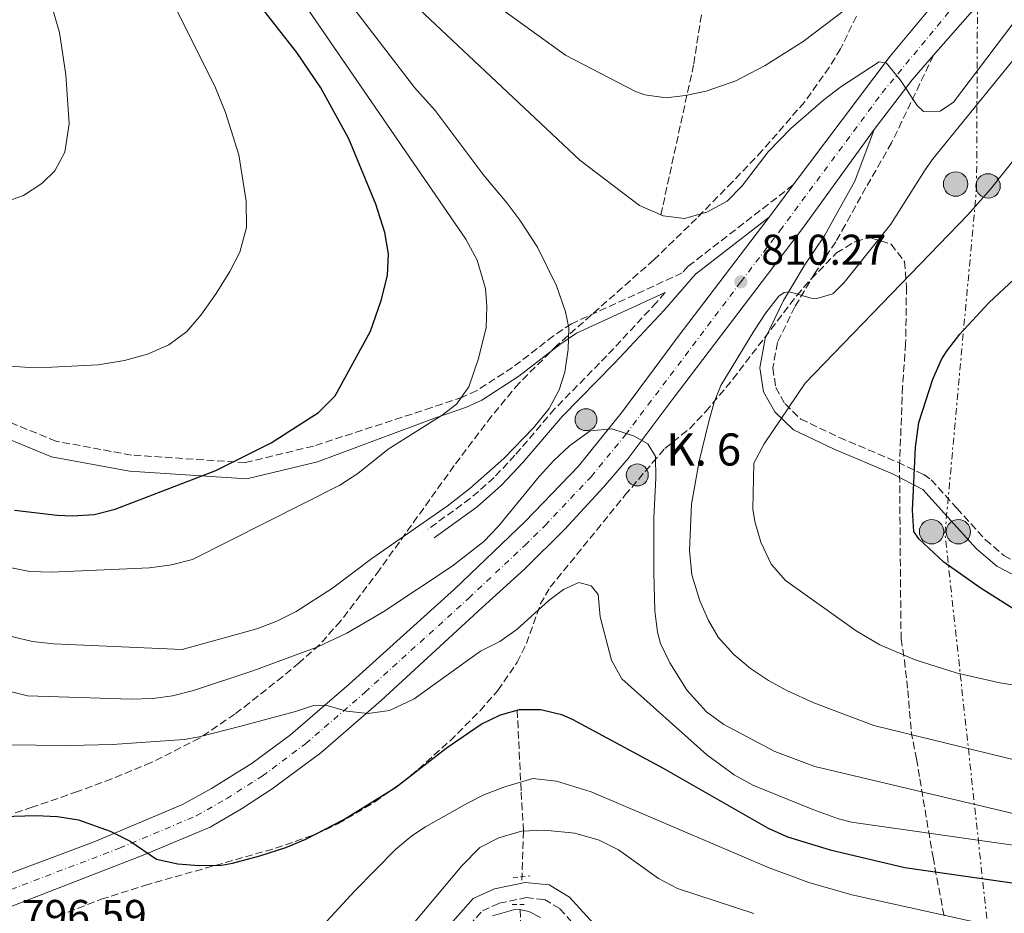
# Model space of a CAD drawing. Units: metres. Extents: x 586514 to 589937, y 4765994 to 4768351.
# Drawn here: x 588207 to 588437, y 4766743 to 4766952 of the extents above; entities that cross this region are included whole.
import ezdxf

# ---------------------------------------------------------------- set-up
doc = ezdxf.new("R2010")
doc.units = ezdxf.units.M
doc.header["$MEASUREMENT"] = 0
for name, pattern in [('DGN Style 2', [1.7399219301090239, 1.043953158065414, -0.6959687720436097]), ('DGN Style 3', [2.435890702152634, 1.739921930109024, -0.6959687720436097]), ('DGN Style 4', [2.7856150101045474, 1.391937544087219, -0.6959687720436097, 0.001739921930109024, -0.6959687720436097]), ('DGN Style 7', [3.4798438602180486, 1.565929737098122, -0.6959687720436097, 0.5219765790327072, -0.6959687720436097])]:
    doc.linetypes.add(name, pattern=pattern)
for name, color, linetype, lineweight in [('Barranco lineal', 142, 'DGN Style 3', 13), ('Camino', 7, 'DGN Style 3', 0), ('Carretera', 9, 'Continuous', 0), ('Caseta-cabaña', 1, 'Continuous', 0), ('contrucción  en ruinas', 1, 'DGN Style 3', 13), ('Cota de punto acotado terreno', 7, 'Continuous', 0), ('Curva de nivel directora', 30, 'Continuous', 30), ('Curva de nivel intermedia', 30, 'Continuous', 0), ('Eje de carretera', 7, 'DGN Style 4', 0), ('Hito kilométrico (PK) carretera', 7, 'Continuous', 0), ('Línea blanca (vial)', 7, 'Continuous', 13), ('Línea eléctrica', 6, 'DGN Style 7', 0), ('Margen derecho', 7, 'Continuous', 0), ('Pontón-alcantarilla (pasos de agua)', 1, 'DGN Style 2', 0), ('Poste tendido eléctrico', 7, 'Continuous', 0), ('Punto acotado terreno (símbolo)', 7, 'Continuous', 0), ('Texto de Punto Kilométrico carretera', 7, 'Continuous', 0), ('Zona arbolada', 92, 'DGN Style 3', 0)]:
    doc.layers.add(name, color=color, linetype=linetype, lineweight=lineweight)
doc.styles.add('Style-Arial', font='arial.ttf')

# ---------------------------------------------------------------- blocks, each defined once
blk = doc.blocks.new('5PATER')
at = {"layer": 'Punto acotado terreno (símbolo)', "linetype": 'Continuous', "lineweight": 0}
h = blk.add_hatch(color=51, dxfattribs=at)
edge = h.paths.add_edge_path()
edge.add_ellipse((0, 0), major_axis=(-0.1095731443231308, -0.1110710700762829), ratio=0.9994222409660317, start_angle=0, end_angle=360)
blk = doc.blocks.new('5PELE')
at = {"layer": 'contrucción  en ruinas', "linetype": 'Continuous', "lineweight": 0}
h = blk.add_hatch(color=9, dxfattribs=at)
edge = h.paths.add_edge_path()
edge.add_arc((-2.000000476837158e-05, 0), 0.2850000000000001, 0, 360)
at = {"layer": 'contrucción  en ruinas', "color": 252, "linetype": 'Continuous', "lineweight": 0}
blk.add_circle((-2.000000476837158e-05, 0), 0.2850000000000001, dxfattribs=at)
blk = doc.blocks.new('5HITCA')
at = {"layer": 'Caseta-cabaña', "linetype": 'Continuous', "lineweight": 0}
h = blk.add_hatch(color=1, dxfattribs=at)
edge = h.paths.add_edge_path()
edge.add_arc((0, 0), 0.2558578010358639, 0, 360)
at = {"layer": 'Caseta-cabaña', "color": 7, "linetype": 'Continuous', "lineweight": 0}
blk.add_circle((0, 0), 0.2558578010358639, dxfattribs=at)

msp = doc.modelspace()

# ---------------------------------------------------------------- linework, layer by layer
at = {"layer": 'Barranco lineal', "color": 142, "linetype": 'DGN Style 3', "lineweight": 13}
for points in [[(588356.8499999996, 4766906.16, 810), (588364.5199999996, 4766941.380000001, 803.779999999999), (588366.0199999996, 4766951.100000001, 801.9199999999983), (588367.0999999996, 4766957.84, 800), (588368.1500000004, 4766962.140000001, 797.6499999999943), (588368.7599999999, 4766965.779999999, 795), (588368.7000000002, 4766972.850000001, 790), (588368.6699999999, 4766976.220000001, 786), (588368.6600000003, 4766978.07, 785), (588368.6500000004, 4766979.65, 784.5500000000029)], [(588323.3499999996, 4766790.630000001, 800), (588324.2699999996, 4766771.51, 794.1600000000036), (588324.8200000003, 4766762.470000001, 790), (588324.3799999999, 4766750.27, 785.5599999999977)], [(588324.0599999996, 4766744.08, 785), (588324.2100000001, 4766734.32, 778.8099999999977), (588324.2300000004, 4766731.99, 777.929999999993), (588324.2999999998, 4766720.83, 775), (588324.1399999997, 4766714.180000001, 771.1399999999995), (588323.9400000004, 4766711.9, 770.2200000000012), (588323.4600000001, 4766708.119999999, 770)]]:
    msp.add_polyline3d(points, dxfattribs=at)
at = {"layer": 'Camino', "color": 7, "linetype": 'DGN Style 3', "lineweight": 0}
for points in [[(588420.3999999973, 4766943.370000001, 809.0800000000019), (588410.6499999975, 4766922.960000001, 809.9499999999972), (588404.6599999995, 4766912.529999999, 810.3500000000058), (588399.8200000003, 4766903.790000002, 811.0599999999978), (588397.6200000008, 4766899.869999999, 811.529999999999), (588392.8199999997, 4766892.660000001, 813.0099999999949), (588388.1000000013, 4766884.740000002, 815.570000000007), (588384.0100000009, 4766876.36, 816.6499999999944), (588382.9699999993, 4766870.45, 817.729999999996), (588383.6399999998, 4766865.890000001, 818.4199999999983), (588385.8099999981, 4766862.060000001, 819.8899999999995), (588389.4600000002, 4766858.550000003, 820.679999999993), (588398.4600000012, 4766854.24, 822.0700000000071), (588412.079999998, 4766848.460000004, 824.0899999999967), (588418.1299999986, 4766845.590000001, 824.8000000000029), (588419.8999999989, 4766844.380000001, 825.0099999999949), (588425.8700000013, 4766837.750000002, 826.6799999999931), (588432.55, 4766830.390000002, 826.6799999999931), (588436.8399999995, 4766826.689999999, 826.6799999999931), (588450.1000000007, 4766819.859999999, 826.6799999999931)], [(588387.7100000001, 4766913.140000002, 810.0800000000019), (588363.199999999, 4766894.160000001, 811.4600000000065), (588361.8400000001, 4766892.609999999, 810.2700000000042), (588335.979999999, 4766880.77, 814.7400000000054), (588331.8199999994, 4766877.949999999, 815.679999999993), (588322.2600000018, 4766870.550000001, 818), (588313.9299999991, 4766865.170000001, 818.3300000000019), (588310.5899999996, 4766863.670000001, 818.729999999996), (588303.4599999995, 4766861.220000001, 820.6100000000006), (588275.8299999981, 4766852.230000001, 823.2400000000052), (588259.9800000007, 4766848.4, 824.5500000000029), (588233.4299999989, 4766850.119999999, 826.6399999999995), (588215.8599999984, 4766853.369999999, 827.5000000000001), (588199.0499999997, 4766860.26, 828.279999999999)], [(588357.8399999992, 4766888.020000001, 811.1399999999995), (588355.8200000008, 4766885.720000001, 811.3999999999944), (588344.2600000004, 4766873.32, 812.1300000000048), (588332.0699999997, 4766860.900000001, 814.2899999999936), (588322.8299999973, 4766850.080000001, 814.3300000000019), (588317.9600000012, 4766844.900000002, 814.2599999999949), (588312.4200000003, 4766840.010000002, 814.2799999999991), (588302.5199999984, 4766832.820000002, 815.0599999999977)], [(588302.5000000005, 4766729.470000001, 788.3099999999978), (588315.23, 4766743.82, 786.0800000000019), (588319.1399999993, 4766745.600000001, 786.0800000000019), (588325.4299999991, 4766746.920000001, 785.4900000000054), (588329.6800000003, 4766746.490000002, 785.4900000000054), (588333.3199999991, 4766744.320000002, 785.4900000000054), (588340.1799999991, 4766736.730000001, 785.3099999999978)]]:
    msp.add_polyline3d(points, dxfattribs=at)
at = {"layer": 'Carretera', "color": 9, "linetype": 'Continuous', "lineweight": 0}
for points in [[(588190.010000001, 4766746.980000001, 796.3300000000019), (588224.6999999988, 4766759.899999999, 799.3500000000058), (588245.3200000006, 4766768.61, 801.3699999999953), (588252.0500000007, 4766772.340000001, 802.1100000000006), (588261.5900000005, 4766778.26, 802.9400000000023), (588270.4600000018, 4766784.909999999, 803.8300000000019), (588284.1499999979, 4766796.74, 805.0099999999949), (588308.7600000016, 4766818.859999999, 807.5500000000029), (588325.2199999995, 4766834.609999998, 808.75), (588337.6400000004, 4766847.560000001, 809.1399999999995), (588347.9400000023, 4766860.300000002, 809.7299999999959), (588360.8999999996, 4766877.820000002, 810.2700000000042), (588379.0699999994, 4766901.640000002, 810.320000000007), (588382.089999999, 4766905.66, 810.6699999999983), (588387.7100000005, 4766913.140000002, 810.0800000000019), (588410.2800000014, 4766943.189999999, 809.4400000000023), (588421.5599999981, 4766956.759999999, 808.9499999999972), (588428.2100000022, 4766964.099999999, 808.6000000000058), (588443.0899999995, 4766979.01, 807.6699999999983)], [(588442.3400000005, 4766967.420000001, 808.0099999999949), (588428.9499999996, 4766953.16, 808.8000000000029), (588420.3999999978, 4766943.37, 809.0800000000019), (588415.4200000024, 4766937.680000001, 809.2400000000052), (588406.6000000023, 4766926.060000001, 809.779999999999), (588390.1099999989, 4766903.269999999, 810.2700000000042), (588359.7500000007, 4766863.310000001, 810.2200000000012), (588349.2299999996, 4766849.36, 809.8800000000047), (588343.4800000008, 4766842.619999999, 809.5500000000029), (588334.4799999997, 4766832.84, 808.9900000000052), (588325.0500000018, 4766823.49, 808.3600000000006), (588315.1900000023, 4766814.59, 807.6699999999983), (588291.6499999992, 4766792.910000001, 805.3500000000058), (588277.5699999997, 4766780.730000001, 804.1699999999983), (588266.1999999994, 4766772.27, 803.1000000000058), (588259.0700000013, 4766767.640000001, 802.4199999999983), (588251.7399999978, 4766763.359999999, 801.7200000000012), (588236.5000000006, 4766756.989999999, 800.1399999999995), (588204.3599999987, 4766744.470000001, 797.3899999999995)]]:
    msp.add_polyline3d(points, dxfattribs=at)
at = {"layer": 'Curva de nivel directora', "color": 30, "linetype": 'Continuous', "lineweight": 30, "flags": 128}
for points, elevation in [([(588206.1299999985, 4766837.250000001), (588216.0599999994, 4766836.130000001), (588219.649999999, 4766835.99), (588224.7000000007, 4766836.310000002), (588229.5800000001, 4766837.52), (588253.0899999996, 4766846.570000002), (588266, 4766853.029999999), (588277.0099999983, 4766860.060000001), (588280.9099999986, 4766863.95), (588289.1099999995, 4766879.060000002), (588291.6199999996, 4766886.220000002), (588293.1299999984, 4766892.030000002), (588293.3600000008, 4766897.060000002), (588292.5099999993, 4766902.050000001), (588290.4199999993, 4766908.66), (588284.0899999993, 4766923.9), (588277.5800000004, 4766935.76), (588271.9399999989, 4766944.01), (588250.2499999988, 4766971.82), (588244.5999999981, 4766980.07), (588190.4299999987, 4767068.830000001)], 825.0000000000001), ([(588441.2099999991, 4766812.86), (588431.2999999983, 4766819.140000002), (588422.8499999995, 4766825.150000002), (588416.9699999986, 4766830.59), (588415.8499999989, 4766832.310000001), (588415.5099999991, 4766837.310000001), (588415.7399999994, 4766842.000000001), (588416.24, 4766851.970000002), (588416.9899999987, 4766857.75), (588420.2799999989, 4766867.870000001), (588422.2599999993, 4766872.45), (588423.4399999996, 4766874.33), (588426.5399999997, 4766878.350000001), (588433.3500000002, 4766885.650000001), (588449.7599999988, 4766901.040000001)], 825.0000000000002), ([(588195.7300000003, 4766765.630000001), (588211.0999999995, 4766766.109999999), (588216.1399999998, 4766765.83), (588221.0599999995, 4766765.03), (588228.469999999, 4766762.45), (588233.069999999, 4766760.119999999), (588239.2400000005, 4766755.930000001), (588244.2099999993, 4766754.800000002), (588249.2000000004, 4766754.390000001), (588254.3999999994, 4766754.529999999), (588256.9599999987, 4766754.930000002), (588263.32, 4766756.65), (588269.4299999988, 4766758.600000001), (588274.0600000002, 4766760.52), (588282.9099999992, 4766765.180000001), (588294.9700000002, 4766772.640000001), (588306.8099999999, 4766781.750000002), (588314.9399999992, 4766787.380000002), (588319.4900000001, 4766789.539999999), (588323.8699999988, 4766790.779999999), (588328.8299999987, 4766790.830000001), (588333.6999999991, 4766789.600000001), (588336.169999999, 4766788.54), (588357.400000001, 4766777.100000001), (588381.8499999995, 4766763.15), (588386.4000000003, 4766761.08), (588396.3099999988, 4766758.070000002), (588413.7099999997, 4766753.91), (588449.6400000004, 4766748.850000001)], 800.0000000000001)]:
    msp.add_lwpolyline(points, dxfattribs=dict(at, elevation=elevation))
at = {"layer": 'Curva de nivel intermedia', "color": 30, "linetype": 'Continuous', "lineweight": 0, "flags": 128}
for points, elevation in [([(588215.1299999995, 4767120.759999999), (588225.4400000004, 4767084.529999999), (588227.5300000003, 4767077.07), (588237.1700000007, 4767054.52), (588246.4400000023, 4767035.06), (588251.9699999997, 4767025.100000001), (588262.2800000006, 4767007.9), (588274.400000002, 4766992.050000001), (588281.7900000016, 4766983.390000001), (588290.8500000007, 4766975.05), (588334.6, 4766943.38), (588350.9600000015, 4766934.970000001), (588353.1100000017, 4766934.130000001), (588358.0800000007, 4766933.449999998), (588362.5500000009, 4766933.989999999), (588367.4300000003, 4766935.050000002), (588374.3000000012, 4766937.449999999), (588381.1299999997, 4766941.02), (588390.0200000012, 4766946.599999999), (588402.240000001, 4766955.82), (588414.6700000009, 4766966.300000002), (588429.6800000002, 4766979.849999999), (588441.5500000011, 4766989.039999997)], 805), ([(588316.0900000005, 4766879.8), (588316.2800000004, 4766884.789999999), (588315.9899999998, 4766889), (588314.0400000007, 4766895.59), (588311.3899999998, 4766900.52), (588272.8399999996, 4766956.679999999), (588265.9599999997, 4766964.67), (588256.2900000004, 4766976.880000001), (588250.5199999991, 4766985.039999999), (588245.11, 4766993.430000001), (588225.5200000008, 4767025.829999999), (588207.1500000021, 4767058.009999999), (588189.2999999997, 4767087.359999998), (588185.9500000015, 4767092.050000001), (588178.2900000014, 4767102.050000001), (588171.91, 4767111.109999999)], 820), ([(588181.4699999999, 4767055.710000001), (588218.5899999996, 4767001.720000001), (588241.6800000012, 4766958.539999999), (588252.8300000003, 4766936.150000001), (588255.3499999995, 4766930.069999999), (588258.4200000005, 4766920.16), (588260.1799999997, 4766909.32), (588260.250000001, 4766903.180000001), (588258.6500000008, 4766897.5), (588256.3399999995, 4766892.989999999), (588253.1299999999, 4766887.84), (588249.5900000016, 4766882.759999999), (588246.3300000004, 4766878.959999999), (588242.1100000005, 4766875.850000001), (588237.1700000007, 4766873.680000001), (588231.7600000014, 4766872.210000002), (588225.6300000004, 4766871.199999999), (588214.820000001, 4766870.609999998), (588209.820000001, 4766870.570000002), (588196.3600000007, 4766871.4)], 830), ([(588202, 4766984.189999999), (588207.3700000012, 4766974.569999999), (588209.4900000001, 4766970.060000001), (588213.1300000013, 4766960.779999998), (588216.6500000017, 4766948.689999999), (588218.1200000001, 4766938.8), (588218.8700000012, 4766927.409999999), (588217.880000001, 4766920.82), (588215.5499999997, 4766916.42), (588212.5200000011, 4766913.449999998), (588208.2400000007, 4766910.690000001), (588204.5400000014, 4766909.359999998)], 835.0000000000001), ([(588442.8200000006, 4766955.880000001), (588425.1100000015, 4766932.409999999), (588421.990000001, 4766930.330000001), (588418.0500000004, 4766930.289999999), (588416.6199999999, 4766931.689999999), (588412.6700000003, 4766937.67), (588409.4400000006, 4766941.539999999), (588407.7100000004, 4766941.830000001), (588398.7899999998, 4766936.050000001), (588394.8100000012, 4766932.99), (588387.1600000003, 4766926.279999998), (588381.8700000017, 4766920.890000001), (588375.8300000001, 4766912.930000001), (588372.3099999997, 4766909.369999999), (588367.5399999998, 4766906.779999998), (588362.3699999999, 4766905.300000001), (588357.400000001, 4766905.92), (588351.86, 4766908.380000001), (588337.9900000007, 4766918.940000001), (588284.8400000003, 4766968.92)], 810.0000000000001), ([(588201.0800000014, 4766808.819999999), (588210.3000000014, 4766806.640000001), (588215.2700000004, 4766806.130000001), (588245.2599999999, 4766804.779999998), (588262.6699999997, 4766809.589999998), (588267.3300000001, 4766811.430000001), (588271.8099999992, 4766813.67), (588280.2900000017, 4766819.060000001), (588289.4300000013, 4766825.99), (588307.010000001, 4766838.21), (588312.3200000018, 4766842.380000001), (588320.25, 4766849.320000002), (588327.1700000003, 4766856.509999999), (588330.8200000002, 4766860.970000001), (588333.1700000018, 4766865.380000001), (588334.4300000002, 4766869.439999999), (588335.2500000005, 4766874.810000001), (588335.3900000012, 4766879.810000001), (588334.6400000001, 4766883.57), (588332.49, 4766889.619999999), (588328.1200000001, 4766898.619999998), (588323.9500000015, 4766904.949999998), (588320.9299999997, 4766908.929999999), (588315.6700000003, 4766915.25), (588304.1900000003, 4766930.480000001), (588299.4100000014, 4766935.859999998), (588278.8400000011, 4766962.800000001)], 815), ([(588440.2700000004, 4766778.800000001), (588406.5100000001, 4766787.029999998), (588392.4900000012, 4766792.390000001), (588386.36, 4766795.189999999), (588381.9299999999, 4766797.599999999), (588377.7500000001, 4766800.369999998), (588373.8899999999, 4766803.59), (588370.1799999997, 4766807.640000001), (588367.940000002, 4766811.550000001), (588365.9200000016, 4766816.119999999), (588364.0599999996, 4766822.220000001), (588363.5299999999, 4766827.880000001), (588364.0199999993, 4766838.680000001), (588365.7899999997, 4766848.74), (588367.950000001, 4766857.66), (588369.2600000009, 4766862.5), (588370.8500000001, 4766866.349999999), (588378.51, 4766879.009999999), (588381.2999999997, 4766883.289999999), (588384.3799999997, 4766887.17), (588385.5800000001, 4766888.09), (588386.8400000005, 4766888.180000001), (588391.8899999999, 4766886.729999999), (588393.230000001, 4766886.67), (588396.91, 4766887.730000001), (588399.560000001, 4766890.350000001), (588410.4400000018, 4766904), (588418.4400000017, 4766916.699999998), (588420.3600000016, 4766919.28), (588443.6900000002, 4766948.029999998)], 815), ([(588445.3900000012, 4766795.5), (588435.4900000015, 4766797.060000001), (588425.6700000003, 4766799.359999998), (588416.1300000004, 4766802.42), (588407.9100000017, 4766805.86), (588402.3700000006, 4766809.11), (588385.8900000006, 4766820.909999999), (588382.6000000006, 4766824.67), (588380.1300000006, 4766829.819999999), (588378.7300000014, 4766834.649999999), (588378.3200000002, 4766837.51), (588378.5300000003, 4766848.220000002), (588380.9100000006, 4766852.740000002), (588390.4600000016, 4766866.9), (588428.4500000007, 4766906.159999999), (588433.7300000002, 4766912.189999999), (588443.1200000002, 4766923.939999998)], 820), ([(588190.3300000002, 4766826.84), (588209.7200000003, 4766823.02), (588214.7200000006, 4766822.800000001), (588237.5999999997, 4766823.86), (588242.7600000009, 4766824.529999998), (588247.6100000012, 4766825.8), (588281.9900000005, 4766843.099999998), (588286.1700000003, 4766845.83), (588293.2400000001, 4766851.480000001), (588305.8700000012, 4766859.429999999), (588309.1800000014, 4766862.019999999), (588312.0800000004, 4766866.09), (588314.270000001, 4766872.46), (588316.0900000005, 4766879.8)], 820), ([(588308.2100000014, 4766824.24), (588315.5499999995, 4766829.98), (588318.9800000004, 4766833.529999999), (588328.4900000012, 4766845.109999999), (588331.8600000018, 4766848.850000001), (588335.560000001, 4766852.31), (588340.3900000014, 4766855.77), (588345.3900000014, 4766856.220000001), (588350.480000001, 4766854.59), (588353.7900000013, 4766852.759999999), (588355.5599999992, 4766849.789999999), (588355.6900000012, 4766844.789999999), (588355.2300000007, 4766835.470000001), (588355.1800000014, 4766822.749999999), (588355.4200000007, 4766813.789999999), (588356.0800000001, 4766808.830000001), (588356.7800000019, 4766806.210000001), (588358.9600000011, 4766801.710000002), (588362.950000001, 4766795.25), (588367.5000000017, 4766790.259999999), (588371.5499999997, 4766787.319999999), (588383.4400000009, 4766780.989999999), (588392.7500000005, 4766777.470000001), (588456.0000000015, 4766762.470000001)], 810.0000000000001), ([(588170.6699999995, 4766803.52), (588209.1700000005, 4766793.989999999), (588233.3700000008, 4766793.17), (588238.3600000021, 4766793.399999999), (588243, 4766794.019999998), (588247.8700000005, 4766795.220000001), (588261.7300000008, 4766799.84), (588276.8300000017, 4766805.42), (588283.610000001, 4766808.59), (588292.25, 4766813.649999999), (588308.2100000014, 4766824.24)], 810.0000000000001), ([(588319.3200000002, 4766806.67), (588323.3100000002, 4766809.57), (588330.7500000009, 4766816.210000001), (588334.1500000006, 4766818.779999999), (588337.7500000015, 4766820.390000001), (588340.5900000002, 4766819.640000001), (588342.1900000006, 4766817.609999998), (588342.7100000014, 4766812.42), (588345.3700000013, 4766802.279999999), (588347.7699999996, 4766797.95), (588367.5300000008, 4766780.23), (588373.9400000013, 4766775.539999997), (588378.3200000002, 4766773.15), (588392.280000001, 4766767.449999998), (588398.2500000012, 4766765.26), (588401.2599999999, 4766764.539999999), (588445.5499999998, 4766758.220000001), (588473.540000001, 4766750.66), (588480.9100000004, 4766747.869999998), (588510.0100000004, 4766733.369999999)], 805), ([(588195.4700000011, 4766782.659999999), (588219.0099999999, 4766782.369999998), (588229.000000001, 4766782.609999999), (588245.7100000012, 4766783.789999997), (588249.2000000004, 4766784.409999999), (588258.8899999999, 4766786.890000001), (588271.6500000005, 4766790.300000001), (588275.8799999994, 4766791.759999998), (588278.7100000015, 4766791.79), (588283.5300000005, 4766790.429999999), (588288.5700000009, 4766789.840000001), (588293.5799999998, 4766790.599999999), (588299.3100000009, 4766793.249999999), (588314.7800000006, 4766804.420000001), (588319.3200000002, 4766806.67)], 805), ([(588435.5000000005, 4766740.060000001), (588401.4000000005, 4766747.600000001), (588391.3400000001, 4766750.42), (588382.0900000008, 4766753.87), (588340.6100000005, 4766771.630000001), (588332.5200000012, 4766774.099999998), (588327.0000000005, 4766774.730000001), (588320.25, 4766772.679999999), (588315.5899999997, 4766770.899999999), (588311.7600000009, 4766768.970000001), (588301.9800000021, 4766763.45), (588298.8000000012, 4766761.369999999), (588294.9500000001, 4766758.179999999), (588285.5199999998, 4766748.480000001), (588268.7699999993, 4766730.430000001)], 795), ([(588296.6700000011, 4766737.91), (588310.4300000009, 4766754.33), (588314.6300000009, 4766758.619999999), (588319.1000000011, 4766760.859999999), (588324.3600000006, 4766762.449999998), (588329.7499999995, 4766762.63), (588336.7900000004, 4766761.92), (588342.47, 4766760.32), (588346.9500000017, 4766758.099999999), (588356.3300000003, 4766751.359999999), (588360.7300000014, 4766749.029999998), (588378.5200000012, 4766743.21)], 790.0000000000001), ([(588317.5900000002, 4766742.640000001), (588322.4500000017, 4766744.109999998), (588323.870000001, 4766744.119999997), (588326.0800000017, 4766743.669999998), (588328.7700000006, 4766742.279999998)], 785.0000000000001)]:
    msp.add_lwpolyline(points, dxfattribs=dict(at, elevation=elevation))
at = {"layer": 'Eje de carretera', "color": 7, "linetype": 'DGN Style 4', "lineweight": 0}
msp.add_polyline3d([(588197.1799999988, 4766745.720000001, 796.5299999999991), (588230.6000000014, 4766758.440000001, 799.7500000000002), (588248.5299999998, 4766765.980000002, 801.5399999999937), (588255.5599999973, 4766769.99, 802.2599999999949), (588263.899999999, 4766775.260000001, 803.0200000000042), (588274.0100000009, 4766782.820000002, 804), (588287.899999998, 4766794.82, 805.1799999999931), (588311.98, 4766816.720000001, 807.6100000000009), (588325.1299999994, 4766829.050000003, 808.5599999999978), (588329.8500000002, 4766833.730000001, 808.8699999999953), (588340.5599999989, 4766845.09, 809.350000000006), (588348.5799999988, 4766854.830000001, 809.9900000000052), (588353.8400000003, 4766861.800000003, 809.979999999996), (588375.4999999994, 4766890.540000002, 810.2700000000042), (588384.5899999997, 4766902.460000004, 810.4700000000014), (588408.4400000013, 4766934.630000001, 809.7500000000001), (588425.2499999999, 4766954.960000004, 808.8699999999953), (588435.2800000014, 4766965.760000001, 808.3099999999977), (588442.7199999979, 4766973.210000004, 807.8399999999967)], dxfattribs=at)
at = {"layer": 'Línea blanca (vial)', "color": 7, "linetype": 'Continuous', "lineweight": 13, "extrusion": (-0.1539584005423031, 0.1621549657300881, 0.9746807569617499), "elevation": 683179.869876002, "flags": 128}
msp.add_lwpolyline([(-3708933.506341767, -2974371.287365771), (-3708947.903428252, -2974373.702381447), (-3708955.432709331, -2974374.417941647)], dxfattribs=at)
at = {"layer": 'Línea blanca (vial)', "color": 7, "linetype": 'Continuous', "lineweight": 13, "extrusion": (0.01027098412136538, 0.01367027779762031, 0.9998538045084965), "elevation": 72018.30925749932, "flags": 128}
msp.add_lwpolyline([(588342.7255107682, 4766366.531450546), (588348.3468577819, 4766374.012149564)], dxfattribs=at)
at = {"layer": 'Línea blanca (vial)', "color": 7, "linetype": 'Continuous', "lineweight": 13}
for points in [[(588387.7100000001, 4766913.140000002, 810.0800000000019), (588410.280000001, 4766943.189999999, 809.4400000000023), (588421.5599999975, 4766956.76, 808.9499999999972), (588428.2100000016, 4766964.100000001, 808.6000000000058), (588443.089999999, 4766979.010000001, 807.6699999999984)], [(588420.3999999973, 4766943.370000001, 809.0800000000019), (588428.9499999991, 4766953.160000001, 808.8000000000028), (588442.3400000001, 4766967.420000001, 808.0099999999949)], [(588204.3599999981, 4766744.470000001, 797.3899999999995), (588236.5, 4766756.99, 800.1399999999995), (588251.7399999973, 4766763.36, 801.7200000000012), (588259.0700000009, 4766767.640000001, 802.4199999999983), (588266.199999999, 4766772.27, 803.100000000006), (588277.5699999993, 4766780.730000002, 804.1699999999984), (588291.6499999987, 4766792.910000003, 805.3500000000058), (588315.1900000018, 4766814.590000001, 807.6699999999984), (588325.0500000012, 4766823.490000002, 808.3600000000006), (588334.4799999993, 4766832.840000001, 808.9900000000052), (588343.4800000003, 4766842.62, 809.5500000000029), (588349.2299999992, 4766849.360000002, 809.8800000000047), (588359.7500000002, 4766863.310000001, 810.2200000000014), (588390.1099999985, 4766903.27, 810.2700000000042), (588406.6000000018, 4766926.060000001, 809.779999999999)], [(588167.5899999995, 4766738.42, 794.6600000000037), (588190.0100000005, 4766746.980000001, 796.3300000000019), (588224.6999999983, 4766759.9, 799.350000000006), (588245.3200000002, 4766768.610000002, 801.3699999999953), (588252.0500000003, 4766772.340000002, 802.1100000000006), (588261.5900000001, 4766778.26, 802.9400000000024), (588270.4600000014, 4766784.91, 803.8300000000019), (588284.1499999975, 4766796.74, 805.0099999999949), (588308.7600000012, 4766818.86, 807.5500000000029), (588325.2199999989, 4766834.609999999, 808.7500000000001), (588337.6399999998, 4766847.560000001, 809.1399999999995), (588347.9400000017, 4766860.300000003, 809.729999999996), (588360.8999999991, 4766877.820000002, 810.2700000000042), (588379.0699999989, 4766901.640000002, 810.320000000007), (588382.0899999986, 4766905.660000001, 810.2400000000054)]]:
    msp.add_polyline3d(points, dxfattribs=at)
at = {"layer": 'Línea eléctrica', "color": 6, "linetype": 'DGN Style 7', "lineweight": 0}
msp.add_polyline3d([(588513.6700000019, 4766019.21, 737.2200000000012), (588498.2699999993, 4766132.910000001, 777.6300000000047), (588487.5200000004, 4766231.790000001, 795.4100000000036), (588471.0000000001, 4766387.500000001, 801.7700000000042), (588459.1700000016, 4766499.900000001, 804.0200000000042), (588423.089999999, 4766831.820000002, 826.0200000000042), (588430.4600000007, 4766912.460000002, 819.1000000000058), (588430.7600000025, 4766976.509999999, 806.0200000000042), (588436.2699999999, 4767053.990000002, 783.3800000000047), (588443.8400000005, 4767178.08, 736.0399999999936), (588475.7499999999, 4767661.25, 719.4100000000036), (588470.1299999984, 4767746.680000001, 707.6300000000047), (588470.5399999997, 4767752.670000001, 705.7899999999936), (588452.4799999994, 4768053.529999998, 660.6300000000047), (588452.1200000017, 4768058.56, 660.529999999999), (588445.149999998, 4768164.09, 655.279999999999), (588444.9400000024, 4768169.279999999, 654.6100000000006), (588437.8299999977, 4768274.020000001, 638.7100000000064), (588437.3999999987, 4768285.189999999, 636.5599999999977), (588435.4400000006, 4768332.100000001, 624.2400000000052)], dxfattribs=at)
at = {"layer": 'Margen derecho', "color": 7, "linetype": 'Continuous', "lineweight": 0}
for points in [[(588406.6000000018, 4766926.060000001, 809.779999999999), (588402.050000001, 4766914, 810.3500000000058), (588397.1999999986, 4766905.24, 811.0599999999978), (588395.0700000006, 4766901.430000001, 811.529999999999), (588390.2899999995, 4766894.25, 813.0099999999949), (588385.4600000015, 4766886.17, 815.570000000007), (588381.1400000008, 4766877.290000002, 816.6499999999944), (588379.9400000006, 4766870.49, 817.729999999996), (588380.7699999998, 4766864.9, 818.4199999999983), (588383.4200000007, 4766860.199999999, 819.8899999999995), (588387.739999997, 4766856.060000002, 820.679999999993), (588397.2299999997, 4766851.520000001, 822.0700000000071), (588410.850000001, 4766845.730000001, 824.0899999999967), (588417.9200000007, 4766842.11, 825.0099999999949), (588423.6499999973, 4766835.750000001, 826.6799999999931), (588430.4600000002, 4766828.240000002, 826.6799999999931), (588435.1499999973, 4766824.190000001, 826.6799999999931), (588448.659999999, 4766817.240000002, 826.6799999999931)], [(588382.0899999986, 4766905.660000001, 810.6699999999983), (588364.9299999991, 4766892.340000002, 811.4600000000065), (588357.6799999982, 4766884.040000002, 811.3999999999944), (588346.0700000009, 4766871.59, 812.1300000000048), (588333.9099999992, 4766859.210000002, 814.2899999999936), (588324.6900000013, 4766848.410000001, 814.3300000000019), (588319.699999998, 4766843.100000001, 814.2599999999949), (588313.9800000003, 4766838.060000001, 814.2799999999991), (588303.989999997, 4766830.800000003, 815.0599999999977)], [(588357.8399999992, 4766888.020000001, 811.1399999999995), (588337.2100000007, 4766878.580000003, 814.7400000000054), (588333.2899999979, 4766875.930000001, 815.679999999993), (588323.7100000001, 4766868.51, 818), (588315.1299999993, 4766862.960000002, 818.3300000000019), (588311.5100000005, 4766861.34, 818.729999999996), (588304.2799999998, 4766858.850000001, 820.100000000006), (588276.8000000004, 4766848.57, 822.1799999999931), (588260.3099999992, 4766844.590000002, 823.5099999999949), (588232.9599999995, 4766846.359999999, 826.1100000000006), (588214.7899999976, 4766849.730000002, 826.9600000000065), (588197.350000001, 4766856.869999999, 827.729999999996)], [(588296.5799999973, 4766728.040000002, 788.6300000000047), (588313.1000000021, 4766746.710000001, 786.0800000000019), (588318.0500000007, 4766748.940000001, 786.0800000000019), (588325.239999999, 4766750.45, 785.4900000000054), (588330.8000000002, 4766749.890000002, 785.4900000000054), (588335.5599999988, 4766747.060000001, 785.4900000000054), (588342.7499999994, 4766739.100000001, 785.3099999999978)]]:
    msp.add_polyline3d(points, dxfattribs=at)
at = {"layer": 'Pontón-alcantarilla (pasos de agua)', "color": 1, "linetype": 'DGN Style 2', "lineweight": 0, "flags": 128}
for points, elevation in [([(588322.4199999999, 4766751.630000001), (588326.3200000003, 4766751.970000001)], 786.1199999999953), ([(588322.1900000004, 4766745.32), (588325.4900000002, 4766745.350000001)], 785.3899999999995)]:
    msp.add_lwpolyline(points, dxfattribs=dict(at, elevation=elevation))
at = {"layer": 'Zona arbolada', "color": 92, "linetype": 'DGN Style 3', "lineweight": 0}
for points in [[(588402.4699999997, 4766952.52, 819.1199999999953), (588398.7199999997, 4766944.859999999, 819.4799999999959), (588396.1200000001, 4766940.57, 819.8300000000019), (588390.3099999996, 4766932.460000001, 820.7400000000052), (588380.4900000002, 4766921.140000001, 822.1499999999943), (588373.5599999996, 4766913.890000001, 822.7299999999959), (588365.1600000003, 4766905.32, 822.9499999999972), (588355.2100000001, 4766895.680000001, 823.1399999999995), (588332.7400000002, 4766875.82, 823.5099999999949), (588323.7699999996, 4766866.890000001, 823.6600000000036), (588317.3700000001, 4766859.189999999, 823.7200000000012), (588308.6399999997, 4766847.67, 823.5599999999977), (588291.25, 4766823.369999999, 821.5399999999936), (588282.1699999999, 4766811.41, 820.529999999999), (588277.25, 4766805.9, 820.3999999999943), (588272.4900000002, 4766801.689999999, 820.4199999999983), (588268.6900000004, 4766798.5, 819.9199999999983), (588260.9600000001, 4766792.350000001, 818.2299999999959), (588257.5099999999, 4766789.74, 817.7599999999949), (588249.2599999999, 4766784.08, 817.8500000000058), (588237.9699999997, 4766778.42, 816.8300000000019), (588228.7999999998, 4766774.600000001, 815.6499999999943), (588220.8600000005, 4766771.66, 814.8099999999977), (588210.2800000003, 4766768.02, 814.5200000000042), (588205.6600000003, 4766766.449999999, 813.7599999999949)], [(588402.4699999997, 4766952.52, 819.1199999999953), (588398.7199999997, 4766944.859999999, 819.4799999999959), (588396.1200000001, 4766940.57, 819.8300000000019), (588390.3099999996, 4766932.460000001, 820.7400000000052), (588380.4900000002, 4766921.140000001, 822.1499999999943), (588373.5599999996, 4766913.890000001, 822.7299999999959), (588365.1600000003, 4766905.32, 822.9499999999972), (588355.2100000001, 4766895.680000001, 823.1399999999995), (588332.7400000002, 4766875.82, 823.5099999999949), (588323.7699999996, 4766866.890000001, 823.6600000000036), (588317.3700000001, 4766859.189999999, 823.7200000000012), (588308.6399999997, 4766847.67, 823.5599999999977), (588291.25, 4766823.369999999, 821.5399999999936), (588282.1699999999, 4766811.41, 820.529999999999), (588277.25, 4766805.9, 820.3999999999943), (588272.4900000002, 4766801.689999999, 820.4199999999983), (588268.6900000004, 4766798.5, 819.9199999999983), (588260.9600000001, 4766792.350000001, 818.2299999999959), (588257.5099999999, 4766789.74, 817.7599999999949), (588249.2599999999, 4766784.08, 817.8500000000058), (588237.9699999997, 4766778.42, 816.8300000000019), (588228.7999999998, 4766774.600000001, 815.6499999999943), (588220.8600000005, 4766771.66, 814.8099999999977), (588210.2800000003, 4766768.02, 814.5200000000042), (588205.6600000003, 4766766.449999999, 813.7599999999949)], [(588216.3200000003, 4766742.65, 809.029999999999), (588226.3600000005, 4766746.529999999, 809.6199999999953), (588236.5499999998, 4766749.779999999, 809.6199999999953), (588266.9900000002, 4766758.42, 810.8000000000029), (588276.4199999999, 4766761.730000001, 811.1699999999983), (588281.5599999996, 4766764.119999999, 811.279999999999), (588290.1500000004, 4766769.24, 811.1999999999972), (588296.7199999997, 4766773.92, 811.2299999999959), (588300.3300000001, 4766776.859999999, 811.3899999999995), (588307.7000000002, 4766783.5, 812.4799999999959), (588314.6799999997, 4766790.51, 814.1100000000006), (588318.8200000003, 4766795.25, 815.1900000000023), (588323.3700000001, 4766801.800000001, 816.6999999999972), (588325.4800000004, 4766806.180000001, 817.8800000000047), (588328.7400000002, 4766815.34, 820.6100000000006), (588331.0599999996, 4766819.34, 821.6199999999953), (588348.4800000004, 4766840.75, 824.929999999993), (588354.9100000003, 4766848.369999999, 825.6600000000036), (588357.7999999998, 4766851.710000001, 825.75), (588363.5800000001, 4766856.34, 825.75), (588367.3200000003, 4766860.310000001, 825.75), (588373.6399999997, 4766867.84, 825.5399999999936), (588388.5499999998, 4766887.359999999, 824.3999999999943), (588391.8899999997, 4766891.24, 824.3000000000029), (588397.79, 4766897.279999999, 824.3699999999953), (588402.2199999997, 4766899.980000001, 824.75), (588405.7800000003, 4766900.82, 825.1600000000036), (588410.5099999999, 4766899.300000001, 825.75), (588413.6799999997, 4766895.279999999, 825.7400000000052), (588414.1100000005, 4766889.300000001, 825.8300000000019), (588413.9199999999, 4766876.15, 826.6999999999972), (588413.2100000001, 4766866.119999999, 827.7100000000065), (588412.5, 4766847.890000001, 827.7100000000065), (588412.6900000004, 4766823.539999999, 827.4700000000012), (588412.8600000005, 4766807.26, 826.529999999999), (588413.6299999999, 4766802.32, 826.1199999999953), (588414.4299999997, 4766795.230000001, 824.5399999999936), (588415.2199999997, 4766785.630000001, 821.7200000000012), (588416.4500000002, 4766779.289999999, 820.2400000000052), (588417.2199999997, 4766774.600000001, 818.6499999999943), (588420.2999999998, 4766756.350000001, 810.8000000000029), (588422.9199999999, 4766742.369999999, 805.9400000000023)], [(588216.3200000003, 4766742.65, 809.029999999999), (588226.3600000005, 4766746.529999999, 809.6199999999953), (588236.5499999998, 4766749.779999999, 809.6199999999953), (588266.9900000002, 4766758.42, 810.8000000000029), (588276.4199999999, 4766761.730000001, 811.1699999999983), (588281.5599999996, 4766764.119999999, 811.279999999999), (588290.1500000004, 4766769.24, 811.1999999999972), (588296.7199999997, 4766773.92, 811.2299999999959), (588300.3300000001, 4766776.859999999, 811.3899999999995), (588307.7000000002, 4766783.5, 812.4799999999959), (588314.6799999997, 4766790.51, 814.1100000000006), (588318.8200000003, 4766795.25, 815.1900000000023), (588323.3700000001, 4766801.800000001, 816.6999999999972), (588325.4800000004, 4766806.180000001, 817.8800000000047), (588328.7400000002, 4766815.34, 820.6100000000006), (588331.0599999996, 4766819.34, 821.6199999999953), (588348.4800000004, 4766840.75, 824.929999999993), (588354.9100000003, 4766848.369999999, 825.6600000000036), (588357.7999999998, 4766851.710000001, 825.75), (588363.5800000001, 4766856.34, 825.75), (588367.3200000003, 4766860.310000001, 825.75), (588373.6399999997, 4766867.84, 825.5399999999936), (588388.5499999998, 4766887.359999999, 824.3999999999943), (588391.8899999997, 4766891.24, 824.3000000000029), (588397.79, 4766897.279999999, 824.3699999999953), (588402.2199999997, 4766899.980000001, 824.75), (588405.7800000003, 4766900.82, 825.1600000000036), (588410.5099999999, 4766899.300000001, 825.75), (588413.6799999997, 4766895.279999999, 825.7400000000052), (588414.1100000005, 4766889.300000001, 825.8300000000019), (588413.9199999999, 4766876.15, 826.6999999999972), (588413.2100000001, 4766866.119999999, 827.7100000000065), (588412.5, 4766847.890000001, 827.7100000000065), (588412.6900000004, 4766823.539999999, 827.4700000000012), (588412.8600000005, 4766807.26, 826.529999999999), (588413.6299999999, 4766802.32, 826.1199999999953), (588414.4299999997, 4766795.230000001, 824.5399999999936), (588415.2199999997, 4766785.630000001, 821.7200000000012), (588416.4500000002, 4766779.289999999, 820.2400000000052), (588417.2199999997, 4766774.600000001, 818.6499999999943), (588420.2999999998, 4766756.350000001, 810.8000000000029), (588422.9199999999, 4766742.369999999, 805.9400000000023)]]:
    msp.add_polyline3d(points, dxfattribs=at)

# ---------------------------------------------------------------- block references
at = {"layer": 'Hito kilométrico (PK) carretera', "color": 7, "linetype": 'Continuous', "lineweight": 0, "xscale": 10, "yscale": 10, "zscale": 10}
for p in [(588339.3900000004, 4766858.399999999, 811.8300000000019), (588351.3500000008, 4766845.5, 809.8699999999953)]:
    msp.add_blockref('5HITCA', p, dxfattribs=at)
at = {"layer": 'Poste tendido eléctrico', "color": 7, "linetype": 'Continuous', "lineweight": 0, "xscale": 10, "yscale": 10, "zscale": 10}
for p in [(588425.5700000002, 4766913.350000001, 817.6600000000036), (588433.1299999994, 4766912.910000001, 819.6900000000023), (588419.98, 4766832.259999999, 825.6600000000036), (588426.2000000004, 4766832.259999999, 826.5800000000019)]:
    msp.add_blockref('5PELE', p, dxfattribs=at)
at = {"layer": 'Punto acotado terreno (símbolo)', "color": 7, "linetype": 'Continuous', "lineweight": 0, "xscale": 10, "yscale": 10, "zscale": 10}
msp.add_blockref('5PATER', (588375.4999999994, 4766890.540000002, 810.2700000000042), dxfattribs=at)

# ---------------------------------------------------------------- texts
at = {"layer": 'Cota de punto acotado terreno', "color": 7, "linetype": 'Continuous', "lineweight": 0, "style": 'Style-Arial'}
for s, p in [('810.27', (588380.2699999994, 4766894.54, 810.2700000000042)), ('796.59', (588207.8299999974, 4766739.380000001, 796.5899999999965))]:
    msp.add_text(s, height=7.000000000000002, dxfattribs=at).set_placement(p)
at = {"layer": 'Texto de Punto Kilométrico carretera', "color": 7, "linetype": 'Continuous', "lineweight": 0, "style": 'Style-Arial'}
msp.add_text('K. 6', height=7.5, dxfattribs=at).set_placement((588358.1299999979, 4766847.689999999, 811.2299999999959))

doc.saveas('drawing.dxf')
